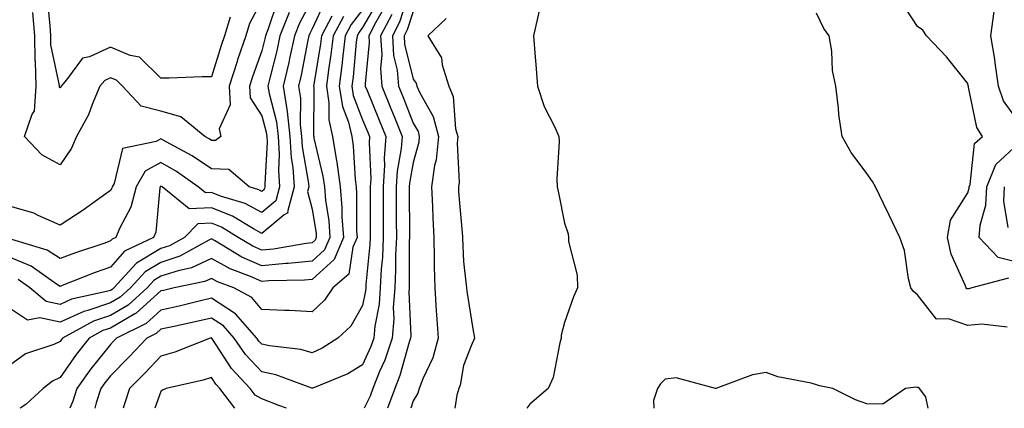
# Model space of a CAD drawing. Units: inches. Extents: x 973763 to 976403, y 7253018 to 7255658.
# Drawn here: x 975820 to 976015, y 7253018 to 7253095 of the extents above; entities that cross this region are included whole.
import ezdxf

# ---------------------------------------------------------------- set-up
doc = ezdxf.new("R2010")
doc.units = ezdxf.units.IN
doc.header["$MEASUREMENT"] = 0
doc.layers.add('Contour_97377253', color=7, linetype='Continuous', true_color=0x742e7e)

msp = doc.modelspace()

# ---------------------------------------------------------------- linework, layer by layer
at = {"layer": 'Contour_97377253'}
for points in [[(975897.54, 7253101.41, 3129), (975895.34, 7253094.63, 3129), (975893.94, 7253091.92, 3129), (975894.17, 7253088.04, 3129), (975894.89, 7253085.08, 3129), (975895.15, 7253081.92, 3129), (975895.99, 7253079.86, 3129), (975898.05, 7253074.61, 3129), (975899.03, 7253072.9, 3129), (975899.28, 7253071.92, 3129), (975899.17, 7253070.8, 3129), (975898.05, 7253066.8, 3129), (975897.31, 7253062.66, 3129), (975897.26, 7253061.92, 3129), (975897.26, 7253061.13, 3129), (975897.32, 7253052.65, 3129), (975897.32, 7253051.92, 3129), (975897.28, 7253051.15, 3129), (975897.29, 7253042.68, 3129), (975897.25, 7253041.92, 3129), (975897.19, 7253041.06, 3129), (975897.57, 7253032.4, 3129), (975897.52, 7253031.92, 3129), (975897.26, 7253031.13, 3129), (975895.43, 7253024.54, 3129), (975894.41, 7253021.92, 3129), (975893, 7253018, 3129)], [(975878.05, 7253099.21, 3121), (975875.52, 7253094.45, 3121), (975874.52, 7253091.92, 3121), (975873.54, 7253087.41, 3121), (975873.38, 7253086.59, 3121), (975872.3, 7253081.92, 3121), (975873.05, 7253076.92, 3121), (975873.63, 7253071.92, 3121), (975873.85, 7253067.72, 3121), (975874.2, 7253065.77, 3121), (975874.47, 7253061.92, 3121), (975873.14, 7253057.01, 3121), (975873.21, 7253056.76, 3121), (975872.51, 7253056.38, 3121), (975868.05, 7253052.69, 3121), (975866.38, 7253053.59, 3121), (975862.25, 7253056.12, 3121), (975858.05, 7253057.77, 3121), (975853.67, 7253057.55, 3121), (975848.26, 7253061.92, 3121), (975848.14, 7253062.01, 3121), (975848.05, 7253062.07, 3121), (975847.96, 7253062.01, 3121), (975847.9, 7253061.92, 3121), (975847.85, 7253061.72, 3121), (975847.02, 7253052.95, 3121), (975846.6, 7253051.92, 3121), (975840.82, 7253049.15, 3121), (975838.05, 7253046.02, 3121), (975835.01, 7253044.96, 3121), (975828.48, 7253042.35, 3121), (975828.05, 7253042.19, 3121), (975827.32, 7253042.65, 3121), (975822.32, 7253046.19, 3121), (975818.05, 7253047.98, 3121)], [(975871.17, 7253098.8, 3119), (975869.26, 7253093.13, 3119), (975868.78, 7253091.92, 3119), (975868.66, 7253091.31, 3119), (975868.05, 7253088.94, 3119), (975866.2, 7253083.77, 3119), (975865.61, 7253081.92, 3119), (975865.75, 7253079.62, 3119), (975868.05, 7253076.05, 3119), (975868.93, 7253072.8, 3119), (975869.03, 7253071.92, 3119), (975869.09, 7253070.88, 3119), (975868.62, 7253062.49, 3119), (975868.66, 7253061.92, 3119), (975868.53, 7253061.44, 3119), (975868.05, 7253061.05, 3119), (975867.48, 7253061.35, 3119), (975865.57, 7253061.92, 3119), (975861.51, 7253065.38, 3119), (975858.05, 7253065.5, 3119), (975854.25, 7253068.12, 3119), (975849.08, 7253070.89, 3119), (975848.05, 7253071.48, 3119), (975847.07, 7253070.94, 3119), (975840.4, 7253069.57, 3119), (975838.76, 7253062.63, 3119), (975838.35, 7253061.92, 3119), (975838.29, 7253061.68, 3119), (975838.05, 7253061.23, 3119), (975835.7, 7253059.57, 3119), (975832.62, 7253057.35, 3119), (975828.05, 7253054.36, 3119), (975823.71, 7253056.26, 3119), (975822.85, 7253056.72, 3119), (975818.05, 7253058.11, 3119)], [(975880.77, 7253099.2, 3122), (975878.05, 7253093.29, 3122), (975877.58, 7253092.39, 3122), (975877.4, 7253091.92, 3122), (975877.21, 7253091.08, 3122), (975875.85, 7253084.12, 3122), (975875.34, 7253081.92, 3122), (975875.7, 7253079.57, 3122), (975875.65, 7253074.32, 3122), (975875.93, 7253071.92, 3122), (975876.04, 7253069.91, 3122), (975877.33, 7253062.64, 3122), (975877.38, 7253061.92, 3122), (975877.12, 7253060.99, 3122), (975878.05, 7253057.53, 3122), (975878.8, 7253052.67, 3122), (975878.85, 7253051.92, 3122), (975878.62, 7253051.35, 3122), (975878.05, 7253050.85, 3122), (975876.85, 7253050.72, 3122), (975870.37, 7253049.6, 3122), (975868.05, 7253049.39, 3122), (975866.29, 7253050.16, 3122), (975863.37, 7253051.92, 3122), (975860.07, 7253053.94, 3122), (975858.05, 7253054.74, 3122), (975855.36, 7253054.61, 3122), (975852.7, 7253051.92, 3122), (975849.72, 7253050.25, 3122), (975848.05, 7253049.7, 3122), (975843.19, 7253046.78, 3122), (975838.73, 7253041.92, 3122), (975838.37, 7253041.6, 3122), (975838.05, 7253041.4, 3122), (975837.28, 7253041.15, 3122), (975830.33, 7253039.64, 3122), (975828.05, 7253038.59, 3122), (975825.31, 7253039.18, 3122), (975822.07, 7253041.92, 3122), (975819.72, 7253043.59, 3122)], [(975868.05, 7253098.9, 3118), (975865.62, 7253094.35, 3118), (975864.89, 7253091.92, 3118), (975863.26, 7253087.13, 3118), (975863.15, 7253086.82, 3118), (975861.55, 7253081.92, 3118), (975861.77, 7253078.2, 3118), (975859.6, 7253073.47, 3118), (975859.93, 7253071.92, 3118), (975858.84, 7253071.13, 3118), (975858.05, 7253071.16, 3118), (975857.6, 7253071.47, 3118), (975856.76, 7253071.92, 3118), (975852, 7253075.87, 3118), (975848.05, 7253076.98, 3118), (975844.11, 7253077.98, 3118), (975840.43, 7253081.92, 3118), (975839.23, 7253083.1, 3118), (975838.05, 7253083.6, 3118), (975836.9, 7253083.07, 3118), (975835.92, 7253081.92, 3118), (975834.39, 7253078.26, 3118), (975833.71, 7253076.26, 3118), (975831.3, 7253071.92, 3118), (975830.32, 7253069.65, 3118), (975828.05, 7253066.3, 3118), (975824.44, 7253068.31, 3118), (975820.98, 7253071.92, 3118), (975822.5, 7253076.37, 3118), (975822.98, 7253076.99, 3118), (975823.32, 7253081.92, 3118), (975823.17, 7253086.8, 3118), (975823.13, 7253087, 3118), (975823.02, 7253091.92, 3118), (975822.67, 7253096.54, 3118)], [(975861.76, 7253095.63, 3117), (975860.65, 7253091.92, 3117), (975859.98, 7253089.99, 3117), (975858.05, 7253083.79, 3117), (975856.2, 7253083.77, 3117), (975849.66, 7253083.53, 3117), (975848.05, 7253083.51, 3117), (975843.8, 7253087.67, 3117), (975841.94, 7253088.03, 3117), (975838.05, 7253089.68, 3117), (975833.89, 7253087.76, 3117), (975832.48, 7253087.49, 3117), (975829.29, 7253083.16, 3117), (975828.24, 7253081.92, 3117), (975828.19, 7253081.78, 3117), (975828.05, 7253081.57, 3117), (975827.92, 7253081.79, 3117), (975827.93, 7253081.92, 3117), (975827.93, 7253082.04, 3117), (975826.23, 7253090.1, 3117), (975826.19, 7253091.92, 3117), (975826.05, 7253093.92, 3117), (975825.58, 7253099.45, 3117)], [(975891.12, 7253098.85, 3126), (975888.05, 7253093.58, 3126), (975887.33, 7253092.64, 3126), (975886.94, 7253091.92, 3126), (975886.78, 7253090.65, 3126), (975886.17, 7253083.8, 3126), (975885.92, 7253081.92, 3126), (975886.2, 7253080.07, 3126), (975888.05, 7253075.26, 3126), (975889.03, 7253072.9, 3126), (975889.41, 7253071.92, 3126), (975889.32, 7253070.65, 3126), (975889.65, 7253063.52, 3126), (975889.56, 7253061.92, 3126), (975889.56, 7253060.41, 3126), (975889.55, 7253053.42, 3126), (975889.55, 7253051.92, 3126), (975889.49, 7253050.48, 3126), (975888.7, 7253042.57, 3126), (975888.67, 7253041.92, 3126), (975888.64, 7253041.33, 3126), (975888.05, 7253038.38, 3126), (975885.68, 7253034.29, 3126), (975883.1, 7253031.92, 3126), (975880.01, 7253029.96, 3126), (975878.05, 7253029.04, 3126), (975875.8, 7253029.67, 3126), (975869.56, 7253030.41, 3126), (975868.05, 7253030.74, 3126), (975867.47, 7253031.34, 3126), (975867.08, 7253031.92, 3126), (975862.85, 7253036.72, 3126), (975858.05, 7253039.85, 3126), (975855.34, 7253039.21, 3126), (975851.67, 7253038.3, 3126), (975848.05, 7253037.48, 3126), (975845.11, 7253034.86, 3126), (975839.26, 7253031.92, 3126), (975838.67, 7253031.3, 3126), (975838.05, 7253030.67, 3126), (975834.14, 7253025.83, 3126), (975831.34, 7253021.92, 3126), (975830.56, 7253019.41, 3126), (975829.97, 7253018, 3126)], [(976016.13, 7253043.84, 3131), (976008.82, 7253041.92, 3131), (976008.27, 7253041.7, 3131), (976008.05, 7253041.68, 3131), (976007.86, 7253041.73, 3131), (976007.7, 7253041.92, 3131), (976007.54, 7253042.43, 3131), (976004.72, 7253048.59, 3131), (976004.04, 7253051.92, 3131), (976004.64, 7253055.33, 3131), (976008.05, 7253060.74, 3131), (976008.31, 7253061.66, 3131), (976008.33, 7253061.92, 3131), (976008.52, 7253062.39, 3131), (976009.41, 7253070.56, 3131), (976010.95, 7253071.92, 3131), (976009.86, 7253073.73, 3131), (976008.22, 7253081.75, 3131), (976008.16, 7253081.92, 3131), (976008.14, 7253082.01, 3131), (976008.05, 7253082.46, 3131), (976003.84, 7253087.71, 3131), (975999.85, 7253091.92, 3131), (975999.16, 7253093.03, 3131), (975998.05, 7253093.76, 3131), (975994.86, 7253098.73, 3131)], [(975873.46, 7253096.51, 3120), (975871.65, 7253091.92, 3120), (975871.01, 7253088.96, 3120), (975869.62, 7253083.49, 3120), (975869.26, 7253081.92, 3120), (975869.48, 7253080.49, 3120), (975870.99, 7253074.86, 3120), (975871.32, 7253071.92, 3120), (975871.52, 7253068.45, 3120), (975871.33, 7253065.2, 3120), (975871.57, 7253061.92, 3120), (975870.81, 7253059.16, 3120), (975868.05, 7253056.87, 3120), (975864.77, 7253058.64, 3120), (975859.89, 7253060.08, 3120), (975858.05, 7253060.81, 3120), (975856.88, 7253060.75, 3120), (975855.42, 7253061.92, 3120), (975851.14, 7253065.01, 3120), (975848.05, 7253066.77, 3120), (975844.92, 7253065.05, 3120), (975843.13, 7253061.92, 3120), (975842.08, 7253057.89, 3120), (975839.83, 7253053.7, 3120), (975839.1, 7253051.92, 3120), (975838.39, 7253051.58, 3120), (975838.05, 7253051.2, 3120), (975836.93, 7253050.8, 3120), (975831.1, 7253048.87, 3120), (975828.05, 7253047.73, 3120), (975825.48, 7253049.35, 3120), (975818.47, 7253051.5, 3120)], [(975888.05, 7253097.09, 3125), (975885.78, 7253094.19, 3125), (975884.58, 7253091.92, 3125), (975884.09, 7253087.96, 3125), (975883.93, 7253086.04, 3125), (975883.39, 7253081.92, 3125), (975884.02, 7253077.89, 3125), (975885.21, 7253074.76, 3125), (975885.87, 7253071.92, 3125), (975886.17, 7253070.05, 3125), (975886.56, 7253063.41, 3125), (975886.75, 7253061.92, 3125), (975886.85, 7253060.72, 3125), (975886.84, 7253053.13, 3125), (975886.93, 7253051.92, 3125), (975886.12, 7253049.99, 3125), (975885.34, 7253044.63, 3125), (975882.14, 7253041.92, 3125), (975880.51, 7253039.46, 3125), (975878.05, 7253037.14, 3125), (975873.56, 7253037.43, 3125), (975872.58, 7253037.39, 3125), (975868.05, 7253037.61, 3125), (975866.1, 7253039.97, 3125), (975862.5, 7253041.92, 3125), (975859.25, 7253043.12, 3125), (975858.05, 7253043.79, 3125), (975856.78, 7253043.19, 3125), (975850.69, 7253041.92, 3125), (975848.58, 7253041.39, 3125), (975848.05, 7253041.28, 3125), (975843.11, 7253036.86, 3125), (975842.88, 7253036.75, 3125), (975838.05, 7253033.91, 3125), (975836.55, 7253033.42, 3125), (975833.83, 7253031.92, 3125), (975831.27, 7253028.7, 3125), (975828.05, 7253024.11, 3125), (975826.55, 7253023.42, 3125), (975824.67, 7253021.92, 3125), (975821.24, 7253018.73, 3125), (975820.12, 7253018, 3125)], [(975892.4, 7253097.57, 3127), (975890.6, 7253094.47, 3127), (975889.28, 7253091.92, 3127), (975889.36, 7253090.61, 3127), (975888.53, 7253082.4, 3127), (975888.57, 7253081.92, 3127), (975888.93, 7253081.04, 3127), (975891.33, 7253075.2, 3127), (975892.64, 7253071.92, 3127), (975892.32, 7253067.65, 3127), (975892.39, 7253066.26, 3127), (975892.12, 7253061.92, 3127), (975892.13, 7253057.84, 3127), (975892.13, 7253056, 3127), (975892.14, 7253051.92, 3127), (975891.97, 7253048, 3127), (975891.72, 7253045.59, 3127), (975891.54, 7253041.92, 3127), (975891.31, 7253038.66, 3127), (975890.44, 7253034.31, 3127), (975890.24, 7253031.92, 3127), (975889.69, 7253030.28, 3127), (975888.05, 7253026.6, 3127), (975885.11, 7253024.86, 3127), (975878.15, 7253022.02, 3127), (975878.05, 7253021.97, 3127), (975877.98, 7253021.99, 3127), (975870.8, 7253024.67, 3127), (975868.05, 7253025.27, 3127), (975864.83, 7253028.7, 3127), (975862.59, 7253031.92, 3127), (975860.47, 7253034.34, 3127), (975858.05, 7253035.91, 3127), (975854.82, 7253035.15, 3127), (975850.33, 7253034.2, 3127), (975848.05, 7253033.69, 3127), (975847.12, 7253032.85, 3127), (975845.26, 7253031.92, 3127), (975841.78, 7253028.19, 3127), (975838.05, 7253024.47, 3127), (975836.92, 7253023.05, 3127), (975836.1, 7253021.92, 3127), (975835.22, 7253019.09, 3127), (975834.94, 7253018, 3127)], [(975893.81, 7253096.16, 3128), (975891.61, 7253091.92, 3128), (975891.84, 7253088.13, 3128), (975891.57, 7253085.44, 3128), (975891.86, 7253081.92, 3128), (975893.65, 7253077.52, 3128), (975894.42, 7253075.55, 3128), (975895.86, 7253071.92, 3128), (975895.69, 7253069.56, 3128), (975894.89, 7253065.08, 3128), (975894.69, 7253061.92, 3128), (975894.7, 7253058.57, 3128), (975894.72, 7253055.25, 3128), (975894.73, 7253051.92, 3128), (975894.57, 7253048.44, 3128), (975894.57, 7253045.4, 3128), (975894.4, 7253041.92, 3128), (975894.12, 7253037.99, 3128), (975894.22, 7253035.75, 3128), (975893.88, 7253031.92, 3128), (975892.42, 7253027.55, 3128), (975891.42, 7253025.29, 3128), (975890.09, 7253021.92, 3128), (975889.55, 7253020.42, 3128), (975888.38, 7253018, 3128)], [(975898.05, 7253096.71, 3130), (975896.88, 7253093.09, 3130), (975896.27, 7253091.92, 3130), (975896.37, 7253090.24, 3130), (975898.05, 7253083.28, 3130), (975898.63, 7253082.5, 3130), (975898.8, 7253081.92, 3130), (975899.38, 7253080.59, 3130), (975902.04, 7253075.91, 3130), (975903.09, 7253071.92, 3130), (975902.64, 7253067.33, 3130), (975902.32, 7253066.19, 3130), (975901.73, 7253061.92, 3130), (975901.92, 7253058.05, 3130), (975901.95, 7253055.82, 3130), (975902.15, 7253051.92, 3130), (975902.24, 7253047.73, 3130), (975902.24, 7253046.11, 3130), (975902.33, 7253041.92, 3130), (975902.65, 7253037.32, 3130), (975902.71, 7253036.58, 3130), (975903.03, 7253031.92, 3130), (975901.95, 7253028.02, 3130), (975900.01, 7253023.88, 3130), (975899.28, 7253021.92, 3130), (975898.99, 7253020.98, 3130), (975898.05, 7253019.48, 3130), (975897.61, 7253018, 3130)], [(975923.08, 7253096.89, 3132), (975921.93, 7253091.92, 3132), (975922.28, 7253087.69, 3132), (975922.38, 7253086.25, 3132), (975922.75, 7253081.92, 3132), (975924.05, 7253077.92, 3132), (975926.15, 7253073.82, 3132), (975926.97, 7253071.92, 3132), (975927.05, 7253070.92, 3132), (975926.53, 7253063.44, 3132), (975926.62, 7253061.92, 3132), (975926.86, 7253060.73, 3132), (975928.05, 7253054.74, 3132), (975928.78, 7253052.65, 3132), (975928.84, 7253051.92, 3132), (975928.89, 7253051.08, 3132), (975930.57, 7253044.44, 3132), (975930.68, 7253041.92, 3132), (975929.88, 7253040.09, 3132), (975928.05, 7253035.02, 3132), (975927.43, 7253032.54, 3132), (975927.42, 7253031.92, 3132), (975927.12, 7253030.99, 3132), (975925.84, 7253024.13, 3132), (975924.82, 7253021.92, 3132), (975921.17, 7253018.8, 3132), (975920.6, 7253018, 3132)], [(976015.89, 7253034.08, 3132), (976010.85, 7253034.72, 3132), (976008.05, 7253034.42, 3132), (976004.22, 7253035.75, 3132), (976001.82, 7253035.69, 3132), (975998.05, 7253040.49, 3132), (975997.29, 7253041.16, 3132), (975996.75, 7253041.92, 3132), (975996.3, 7253043.67, 3132), (975995.47, 7253049.34, 3132), (975994.6, 7253051.92, 3132), (975992.47, 7253056.34, 3132), (975991.36, 7253058.61, 3132), (975989.74, 7253061.92, 3132), (975989.16, 7253063.03, 3132), (975988.05, 7253064.62, 3132), (975984.92, 7253068.79, 3132), (975983.13, 7253071.92, 3132), (975982.46, 7253076.33, 3132), (975982.42, 7253077.55, 3132), (975981.87, 7253081.92, 3132), (975981.19, 7253085.06, 3132), (975981.07, 7253088.9, 3132), (975980.59, 7253091.92, 3132), (975979.52, 7253093.39, 3132), (975978.05, 7253096.44, 3132)], [(976018.05, 7253074.96, 3130), (976015.16, 7253079.03, 3130), (976014.11, 7253081.92, 3130), (976013.45, 7253086.52, 3130), (976013.38, 7253087.25, 3130), (976012.64, 7253091.92, 3130), (976013.26, 7253096.71, 3130)], [(975881.95, 7253095.82, 3123), (975879.87, 7253091.92, 3123), (975879.67, 7253090.3, 3123), (975878.36, 7253082.23, 3123), (975878.32, 7253081.92, 3123), (975878.37, 7253081.6, 3123), (975878.28, 7253072.15, 3123), (975878.34, 7253071.92, 3123), (975878.39, 7253071.58, 3123), (975880.18, 7253064.05, 3123), (975880.46, 7253061.92, 3123), (975880.68, 7253059.29, 3123), (975881.31, 7253055.18, 3123), (975881.55, 7253051.92, 3123), (975880.51, 7253049.46, 3123), (975878.05, 7253047.21, 3123), (975873.26, 7253046.71, 3123), (975872.84, 7253046.71, 3123), (975868.05, 7253046.29, 3123), (975864.12, 7253047.99, 3123), (975858.67, 7253051.3, 3123), (975858.05, 7253051.65, 3123), (975857.52, 7253051.39, 3123), (975851.79, 7253048.18, 3123), (975848.05, 7253046.95, 3123), (975844.91, 7253045.06, 3123), (975842.02, 7253041.92, 3123), (975839.94, 7253040.03, 3123), (975838.05, 7253038.91, 3123), (975833.56, 7253037.43, 3123), (975832.73, 7253037.24, 3123), (975828.05, 7253035.08, 3123), (975824.03, 7253035.94, 3123), (975821.59, 7253035.46, 3123), (975818.05, 7253037.89, 3123)], [(975884.25, 7253095.72, 3124), (975882.22, 7253091.92, 3124), (975881.77, 7253088.2, 3124), (975881.27, 7253085.14, 3124), (975880.85, 7253081.92, 3124), (975881.37, 7253078.6, 3124), (975881.34, 7253075.21, 3124), (975882.1, 7253071.92, 3124), (975882.88, 7253067.09, 3124), (975882.95, 7253066.82, 3124), (975883.61, 7253061.92, 3124), (975883.95, 7253057.82, 3124), (975883.95, 7253056.02, 3124), (975884.23, 7253051.92, 3124), (975882.41, 7253047.56, 3124), (975878.05, 7253043.59, 3124), (975876.54, 7253043.43, 3124), (975869.44, 7253043.31, 3124), (975868.05, 7253043.19, 3124), (975865.8, 7253044.17, 3124), (975861.78, 7253045.65, 3124), (975858.05, 7253047.71, 3124), (975854.1, 7253045.87, 3124), (975851.44, 7253045.31, 3124), (975848.05, 7253044.21, 3124), (975846.62, 7253043.35, 3124), (975845.32, 7253041.92, 3124), (975841.52, 7253038.45, 3124), (975838.05, 7253036.41, 3124), (975834.67, 7253035.3, 3124), (975828.56, 7253031.92, 3124), (975828.33, 7253031.64, 3124), (975828.05, 7253031.23, 3124), (975826.78, 7253030.65, 3124), (975821.17, 7253028.8, 3124), (975818.05, 7253026.52, 3124)], [(975904.6, 7253095.37, 3131), (975900.99, 7253091.92, 3131), (975903.67, 7253087.54, 3131), (975903.79, 7253086.18, 3131), (975905.13, 7253081.92, 3131), (975906.01, 7253079.88, 3131), (975906.49, 7253073.48, 3131), (975906.9, 7253071.92, 3131), (975906.77, 7253070.64, 3131), (975907.16, 7253062.81, 3131), (975907.04, 7253061.92, 3131), (975907.08, 7253060.95, 3131), (975907.85, 7253052.12, 3131), (975907.86, 7253051.92, 3131), (975907.86, 7253051.73, 3131), (975908.05, 7253047.15, 3131), (975908.56, 7253042.43, 3131), (975908.65, 7253041.92, 3131), (975908.74, 7253041.23, 3131), (975909.93, 7253033.8, 3131), (975910.2, 7253031.92, 3131), (975909.59, 7253030.38, 3131), (975908.05, 7253026.5, 3131), (975907.39, 7253022.58, 3131), (975907.14, 7253021.92, 3131), (975906.73, 7253020.6, 3131), (975906.35, 7253018, 3131)], [(976018.05, 7253046.96, 3130), (976014.06, 7253047.93, 3130), (976010.3, 7253051.92, 3130), (976010.49, 7253054.36, 3130), (976011.65, 7253058.32, 3130), (976011.84, 7253061.92, 3130), (976013.61, 7253066.36, 3130), (976018.05, 7253070.51, 3130)], [(976016.07, 7253053.9, 3129), (976015.21, 7253059.08, 3129), (976015.35, 7253061.92, 3129)], [(975872.97, 7253018, 3128), (975871.44, 7253018.53, 3128), (975868.05, 7253019.85, 3128), (975866.73, 7253020.6, 3128), (975865.73, 7253021.92, 3128), (975862.03, 7253025.9, 3128), (975858.24, 7253031.73, 3128), (975858.11, 7253031.92, 3128), (975858.08, 7253031.95, 3128), (975858.05, 7253031.97, 3128), (975858.01, 7253031.96, 3128), (975857.82, 7253031.92, 3128), (975850.82, 7253029.15, 3128), (975848.05, 7253028.36, 3128), (975844.94, 7253025.03, 3128), (975841.83, 7253021.92, 3128), (975840.87, 7253019.1, 3128), (975840.53, 7253018, 3128)], [(975862.7, 7253018, 3129), (975859.73, 7253021.92, 3129), (975858.92, 7253022.79, 3129), (975858.05, 7253024.13, 3129), (975856.4, 7253023.57, 3129), (975849.07, 7253021.92, 3129), (975848.39, 7253021.58, 3129), (975848.05, 7253021.35, 3129), (975846.87, 7253018, 3129)], [(976000.19, 7253018, 3133), (975999.72, 7253020.25, 3133), (975998.49, 7253021.92, 3133), (975998.23, 7253022.1, 3133), (975998.05, 7253022.14, 3133), (975997.8, 7253022.17, 3133), (975995.67, 7253021.92, 3133), (975991.17, 7253018.8, 3133), (975988.05, 7253018.89, 3133), (975985.8, 7253019.67, 3133), (975981.28, 7253021.92, 3133), (975978.62, 7253022.49, 3133), (975978.05, 7253022.69, 3133), (975976.97, 7253023, 3133), (975970.39, 7253024.26, 3133), (975968.05, 7253025.11, 3133), (975965.35, 7253024.62, 3133), (975958.07, 7253021.94, 3133), (975958.05, 7253021.93, 3133), (975950.19, 7253024.06, 3133), (975948.05, 7253023.81, 3133), (975947.08, 7253022.89, 3133), (975946.53, 7253021.92, 3133), (975945.71, 7253019.58, 3133), (975945.82, 7253018, 3133)]]:
    msp.add_polyline3d(points, dxfattribs=at)

doc.saveas('drawing.dxf')
